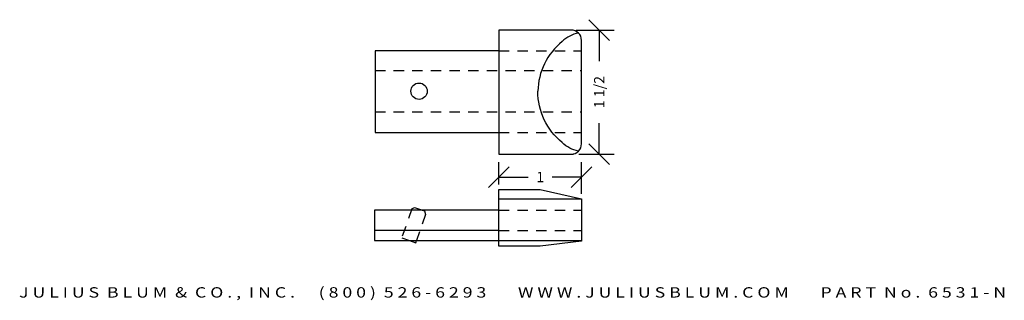
# Model space of a CAD drawing. Extents: x 100.5 to 112.4, y -2 to 1.4.
import ezdxf
from ezdxf.enums import TextEntityAlignment as Align

# ---------------------------------------------------------------- set-up
doc = ezdxf.new("R2010")
doc.units = 0
doc.header["$MEASUREMENT"] = 0
doc.linetypes.add('HIDDEN2', pattern=[0.1875, 0.125, -0.0625])
doc.layers.get('0').update_dxf_attribs({"linetype": 'CONTINUOUS'})
doc.layers.get('DEFPOINTS').update_dxf_attribs({"linetype": 'CONTINUOUS'})
for name, color, linetype in [('ADP1DETAIL', 7, 'CONTINUOUS'), ('ADP2DETAIL', 5, 'CONTINUOUS'), ('ADPDIM', 3, 'CONTINUOUS')]:
    doc.layers.add(name, color=color, linetype=linetype)
doc.styles.add('ARIAL_WIDE', font='ARIAL.TTF', dxfattribs={"width": 1.25})
doc.dimstyles.get("Standard").update_dxf_attribs({"dimtxt": 0.18, "dimasz": 0.18, "dimexe": 0.18, "dimexo": 0.0625, "dimgap": 0.09, "dimtad": 0, "dimtih": 1, "dimtoh": 1, "dimdec": 4, "dimzin": 0, "dimtxsty": 'STANDARD', "dimcen": 0.09, "dimazin": 3, "dimtfac": 1, "dimtdec": 4, "dimtofl": 0, "dimtmove": 0, "dimatfit": 3, "dimtolj": 1, "dimtzin": 0})

# ---------------------------------------------------------------- blocks, each defined once
blk = doc.blocks.new('*D0')
at = {"color": 0, "linetype": 'BYBLOCK'}
for p, q in [((106.135, -1.175), (106.385, -0.925)), ((106.26, -1.14), (106.26, -0.87)), ((107.132, -1.175), (107.382, -0.925)), ((107.257, -1.253), (107.257, -0.87)), ((106.26, -1.05), (106.613, -1.05)), ((107.257, -1.05), (106.904, -1.05))]:
    blk.add_line(p, q, dxfattribs=at)
at = {"layer": 'DEFPOINTS', "color": 0, "linetype": 'BYBLOCK'}
for p in [(107.257, -1.05), (106.26, -1.203), (107.257, -1.315)]:
    blk.add_point(p, dxfattribs=at)
at = {"color": 0, "linetype": 'BYBLOCK'}
blk.add_text('1', height=0.125, dxfattribs=at).set_placement((106.759, -1.05), align=Align.MIDDLE_CENTER)
blk = doc.blocks.new('*D1')
at = {"color": 0, "linetype": 'BYBLOCK'}
for p, q in [((107.596, 1.101), (107.346, 1.351)), ((107.194, 1.226), (107.651, 1.226)), ((107.471, 1.226), (107.471, 0.851)), ((107.471, -0.274), (107.471, 0.101)), ((107.596, -0.399), (107.346, -0.149)), ((107.223, -0.274), (107.651, -0.274))]:
    blk.add_line(p, q, dxfattribs=at)
at = {"layer": 'DEFPOINTS', "color": 0, "linetype": 'BYBLOCK'}
for p in [(107.132, 1.226), (107.471, 1.226), (107.161, -0.274)]:
    blk.add_point(p, dxfattribs=at)
at = {"color": 0, "linetype": 'BYBLOCK'}
blk.add_text('1 1/2', height=0.125, rotation=90, dxfattribs=at).set_placement((107.471, 0.476), align=Align.MIDDLE_CENTER)

msp = doc.modelspace()

# ---------------------------------------------------------------- linework, layer by layer
at = {"layer": 'ADP1DETAIL'}
for p, q in [((106.26026, 1.22616), (106.26026, -0.27384)), ((107.13194, 1.22616), (106.26026, 1.22616)), ((107.25694, -0.14884), (107.25694, 1.10116)), ((106.26026, 0.9745), (104.76525, 0.9745)), ((104.76525, 0.9745), (104.76525, -0.01221)), ((104.76525, -0.01221), (106.26026, -0.01221)), ((106.26026, -0.01221), (106.26026, -0.01221)), ((106.26026, -0.27384), (107.13194, -0.27384)), ((106.26026, -0.27384), (106.26026, -0.27384)), ((107.13402, -0.27384), (107.1606, -0.27384)), ((106.26026, -1.38689), (106.26026, -0.70251)), ((106.26026, -0.70251), (106.7586, -0.70251)), ((106.7586, -0.70251), (107.25694, -0.81546)), ((106.7586, -0.70251), (106.7586, -0.70251)), ((106.26026, -0.81546), (107.25694, -0.81546)), ((107.25694, -0.81546), (107.25694, -1.32377)), ((105.21043, -0.93506), (105.24365, -0.91845)), ((105.24365, -0.91845), (105.33668, -0.95168)), ((106.26026, -0.95168), (104.7586, -0.95168)), ((104.7586, -0.95168), (104.7586, -1.31712)), ((106.26026, -1.31712), (106.26026, -0.95168)), ((106.26026, -1.19752), (104.7586, -1.19752)), ((104.7586, -1.31712), (106.26026, -1.31712)), ((105.18053, -1.31712), (105.25694, -1.3437)), ((105.25694, -1.3437), (105.26691, -1.31712)), ((106.26026, -1.31712), (107.25694, -1.31712)), ((106.26026, -1.31712), (106.26026, -1.31712)), ((106.7586, -1.38689), (106.26026, -1.38689)), ((107.25694, -1.32377), (106.7586, -1.38689))]:
    msp.add_line(p, q, dxfattribs=at)
for points in [[(107.22033, 1.18955, 0.15660162), (107.02438, 1.08662, 0.22479018), (106.73087, 0.48613, -1.25063537)], [(107.22033, -0.23723, -0.15660162), (107.02438, -0.13431, -0.22709936), (106.73087, 0.48613, -1.24744751)]]:
    msp.add_lwpolyline(points, format="xyb", dxfattribs=at)
msp.add_circle((105.29698, 0.48702), 0.09878, dxfattribs=at)
for centre, start, end in [((107.13194, 1.10116), 0, 90), ((107.13194, -0.14884), 270, 0)]:
    msp.add_arc(centre, 0.125, start, end, dxfattribs=at)
at = {"layer": 'ADP2DETAIL', "linetype": 'HIDDEN2'}
for p, q in [((106.26026, 0.9745), (107.24365, 0.9745)), ((104.76525, 0.7353), (107.25694, 0.7353)), ((104.76525, 0.23696), (107.24365, 0.23696)), ((106.26026, -0.01221), (107.24365, -0.01221)), ((105.21043, -0.93506), (105.08751, -1.2839)), ((105.20046, -0.95168), (105.21043, -0.93506)), ((105.21043, -0.93506), (105.21043, -0.93506)), ((105.32339, -0.94503), (105.36325, -0.95832)), ((105.33668, -0.95168), (105.20046, -0.95168)), ((105.37654, -1.00151), (105.26691, -1.31712)), ((105.36325, -0.95832), (105.37654, -1.00151)), ((106.26026, -0.95168), (107.25694, -0.95168)), ((105.08751, -1.2839), (105.18053, -1.31712)), ((106.26026, -1.19752), (107.25694, -1.19752))]:
    msp.add_line(p, q, dxfattribs=at)

# ---------------------------------------------------------------- texts
at = {"layer": 'ADPDIM', "style": 'ARIAL_WIDE', "width": 1.25}
msp.add_text('J U L I U S  B L U M  &  C O . ,  I N C .      ( 8 0 0 )  5 2 6 - 6 2 9 3        W W W . J U L I U S B L U M . C O M        P A R T  N o .  6 5 3 1 - N', height=0.125, dxfattribs=at).set_placement((106.42533, -1.88132), align=Align.TOP_CENTER)

# ---------------------------------------------------------------- dimensions: what is measured, and where the dimension line sits
at = {"layer": 'ADPDIM'}
dim = msp.add_linear_dim(base=(107.47133, 1.22616), p1=(107.1606, -0.27384), p2=(107.13194, 1.22616), angle=90, dimstyle='Standard', dxfattribs=at)
dim.commit()
dim.dimension.update_dxf_attribs({"geometry": '*D1', "text_midpoint": (107.47133, 0.47616)})
dim = msp.add_linear_dim(base=(107.25694, -0.55026), p1=(106.26026, -0.70251), p2=(107.25694, -0.81546), dimstyle='Standard', dxfattribs=at)
dim.commit()
dim.dimension.update_dxf_attribs({"geometry": '*D0', "text_midpoint": (106.7586, -1.05026), "insert": (0, 0.5)})

doc.saveas('drawing.dxf')
